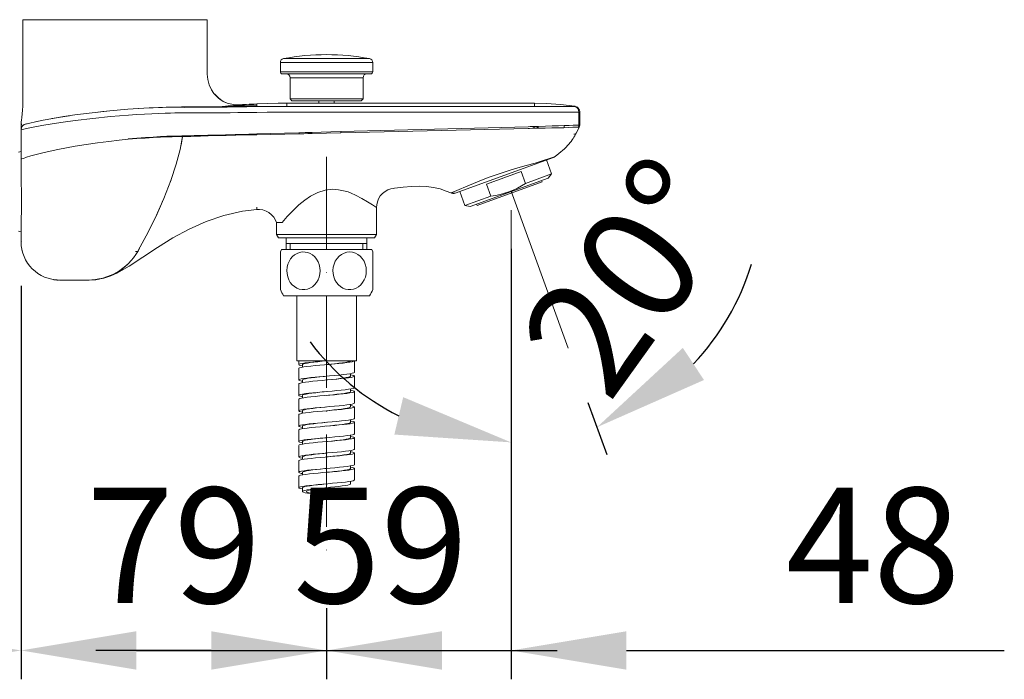
# Model space of a CAD drawing. Units: inches. Extents: x 822 to 2199, y 163 to 1644.
# Drawn here: x 1654 to 1910, y 930 to 1102 of the extents above; entities that cross this region are included whole.
import ezdxf

# ---------------------------------------------------------------- set-up
doc = ezdxf.new("R2010")
doc.units = ezdxf.units.IN
doc.header["$MEASUREMENT"] = 0
doc.linetypes.add('ACAD_ISO10W100', pattern=[18, 12, -3, 0, -3])
doc.layers.get('DEFPOINTS').update_dxf_attribs({"color": 16})
doc.layers.add('Center Line', color=250, linetype='ACAD_ISO10W100', lineweight=15)
doc.layers.add('DIM', color=3, linetype='Continuous', lineweight=13)
doc.styles.get("Standard").update_dxf_attribs({"font": 'arial_0.ttf'})
doc.dimstyles.new('1-15', dxfattribs={"dimscale": 15, "dimtxt": 2, "dimasz": 2, "dimexe": 0.5, "dimexo": 1, "dimgap": 0.8, "dimtad": 1, "dimdec": 0, "dimrnd": 0.5, "dimdsep": 46, "dimtxsty": 'Standard', "dimcen": 0, "dimadec": 0, "dimazin": 0, "dimtfac": 1, "dimtdec": 0, "dimtofl": 0, "dimtmove": 0, "dimatfit": 3, "dimfxl": 1, "dimtolj": 1, "dimtzin": 0, "dimarcsym": 1})

# ---------------------------------------------------------------- blocks, each defined once
blk = doc.blocks.new('*D1594')
at = {"layer": 'DEFPOINTS', "color": 0, "transparency": 16777216}
for p in [(1595, 1047.47), (1654, 1047.47), (1654, 937.65)]:
    blk.add_point(p, dxfattribs=at)
at = {"layer": 'DIM', "color": 0, "lineweight": -2, "transparency": 16777216}
for p, q in [((1595, 1032.47), (1595, 930.15)), ((1654, 1032.47), (1654, 930.15)), ((1565, 937.65), (1535, 937.65)), ((1684, 937.65), (1781.03, 937.65))]:
    blk.add_line(p, q, dxfattribs=at)
at = {"layer": 'DIM', "color": 0, "transparency": 16777216}
for points in [[(1565, 942.65), (1565, 932.65), (1595, 937.65)], [(1684, 942.65), (1684, 932.65), (1654, 937.65)]]:
    blk.add_solid(points, dxfattribs=at)
at = {"layer": 'DIM', "color": 0, "transparency": 16777216, "insert": (1747.52, 964.97), "char_height": 30, "attachment_point": 5}
blk.add_mtext('\\A1;59', dxfattribs=at)
blk = doc.blocks.new('*D1595')
at = {"layer": 'DEFPOINTS', "color": 0, "transparency": 16777216}
for p in [(1654, 1047.47), (1733.44, 963.64), (1733.44, 937.65)]:
    blk.add_point(p, dxfattribs=at)
at = {"layer": 'DIM', "color": 0, "lineweight": -2, "transparency": 16777216}
for p, q in [((1654, 1032.47), (1654, 930.15)), ((1733.44, 948.64), (1733.44, 930.15)), ((1624, 937.65), (1594, 937.65)), ((1763.44, 937.65), (1793.44, 937.65))]:
    blk.add_line(p, q, dxfattribs=at)
at = {"layer": 'DIM', "color": 0, "transparency": 16777216}
for points in [[(1624, 942.65), (1624, 932.65), (1654, 937.65)], [(1763.44, 942.65), (1763.44, 932.65), (1733.44, 937.65)]]:
    blk.add_solid(points, dxfattribs=at)
at = {"layer": 'DIM', "color": 0, "transparency": 16777216, "insert": (1693.72, 964.97), "char_height": 30, "attachment_point": 5}
blk.add_mtext('\\A1;79', dxfattribs=at)
blk = doc.blocks.new('*D1596')
at = {"layer": 'DEFPOINTS', "color": 0, "transparency": 16777216}
for p in [(1781.42, 1057.13), (1733.44, 963.64), (1781.42, 937.65)]:
    blk.add_point(p, dxfattribs=at)
at = {"layer": 'DIM', "color": 0, "lineweight": -2, "transparency": 16777216}
for p, q in [((1781.42, 1042.13), (1781.42, 930.15)), ((1733.44, 948.64), (1733.44, 930.15)), ((1703.44, 937.65), (1673.44, 937.65)), ((1811.42, 937.65), (1909.66, 937.65))]:
    blk.add_line(p, q, dxfattribs=at)
at = {"layer": 'DIM', "color": 0, "transparency": 16777216}
for points in [[(1703.44, 942.65), (1703.44, 932.65), (1733.44, 937.65)], [(1811.42, 942.65), (1811.42, 932.65), (1781.42, 937.65)]]:
    blk.add_solid(points, dxfattribs=at)
at = {"layer": 'DIM', "color": 0, "transparency": 16777216, "insert": (1875.54, 964.97), "char_height": 30, "attachment_point": 5}
blk.add_mtext('\\A1;48', dxfattribs=at)
blk = doc.blocks.new('*D1597')
at = {"layer": 'DEFPOINTS', "color": 0, "transparency": 16777216}
for p in [(1781.42, 1057.07), (1781.42, 1052.13), (1781.42, 1015.35), (1796.27, 1016.25), (1789, 992.21)]:
    blk.add_point(p, dxfattribs=at)
at = {"layer": 'DIM', "color": 0, "lineweight": -2, "transparency": 16777216}
for p, q in [((1801.4, 1002.15), (1806.31, 988.65)), ((1781.42, 1000.35), (1781.42, 984.26))]:
    blk.add_line(p, q, dxfattribs=at)
for start, end in [(316.5553, 343.1151), (216.8805, 243.4403)]:
    blk.add_arc((1781.42, 1057.07), 65.3, start, end, dxfattribs=at)
at = {"layer": 'DIM', "color": 0, "transparency": 16777216}
for points in [[(1831.57, 1007.98), (1826.08, 1016.34), (1803.75, 995.7)], [(1753.37, 1003.52), (1751.07, 993.79), (1781.42, 991.76)]]:
    blk.add_solid(points, dxfattribs=at)
at = {"layer": 'DIM', "color": 0, "transparency": 16777216, "insert": (1812.28, 1034.92), "char_height": 30, "attachment_point": 5, "rotation": 54.3434}
blk.add_mtext('\\A1;20°', dxfattribs=at)

msp = doc.modelspace()

# ---------------------------------------------------------------- linework, layer by layer
at = {"lineweight": 9}
for points in [[(1654.43, 1101.68), (1654.43, 1079.67)], [(1654.43, 1101.68), (1702.44, 1101.68)], [(1702.44, 1101.68), (1702.44, 1087.53)], [(1722.25, 1091.54), (1744.63, 1091.54)], [(1721.44, 1090.56), (1721.44, 1088.09)], [(1721.44, 1090.56), (1745.44, 1090.56)], [(1721.44, 1088.09), (1745.44, 1088.09)], [(1745.44, 1090.56), (1745.44, 1088.09)], [(1702.44, 1087.53), (1702.56, 1086.12), (1702.93, 1084.76), (1703.53, 1083.47), (1704.17, 1082.52)], [(1744.94, 1087.59), (1721.94, 1087.59)], [(1723.94, 1086.59), (1742.94, 1086.59)], [(1723.94, 1086.59), (1723.94, 1081.09)], [(1742.94, 1086.59), (1742.94, 1081.09)], [(1707.62, 1079.98), (1707.4, 1080.06), (1706.85, 1080.31), (1706.3, 1080.61), (1705.78, 1080.96), (1705.27, 1081.37), (1704.79, 1081.82), (1704.33, 1082.32), (1704.17, 1082.52)], [(1704.17, 1082.52), (1704.36, 1082.28), (1705.4, 1081.26), (1706.6, 1080.44), (1707.62, 1079.98)], [(1723.94, 1081.09), (1742.94, 1081.09)], [(1723.94, 1081.09), (1724.44, 1080.59)], [(1724.44, 1080.59), (1742.44, 1080.59)], [(1731.44, 1079.97), (1731.44, 1080.59)], [(1735.44, 1079.97), (1735.44, 1080.59)], [(1742.94, 1081.09), (1742.44, 1080.59)], [(1654.43, 1079.67), (1654.43, 1079.42), (1654.43, 1078.93), (1654.41, 1078.42), (1654.38, 1077.92), (1654.34, 1077.42), (1654.29, 1076.95), (1654.24, 1076.5), (1654.19, 1076.11), (1654.14, 1075.75), (1654.11, 1075.45), (1654.08, 1075.18), (1654.05, 1074.91), (1654.04, 1074.64)], [(1667.96, 1076.91), (1672.49, 1077.49), (1677.11, 1077.98), (1681.74, 1078.38)], [(1676.17, 1077.88), (1675.28, 1077.8), (1673.98, 1077.65)], [(1681.74, 1078.38), (1684.62, 1078.58), (1687.32, 1078.73), (1689.74, 1078.84), (1691.75, 1078.91), (1693.25, 1078.94), (1694.18, 1078.96), (1694.49, 1078.96)], [(1685.95, 1078.66), (1681.74, 1078.37)], [(1690.77, 1078.87), (1685.95, 1078.66)], [(1694.99, 1078.97), (1694.17, 1078.96), (1693.29, 1078.95), (1692.32, 1078.92), (1691.9, 1078.91)], [(1694.49, 1078.96), (1694.67, 1078.96), (1695.19, 1078.97)], [(1695.76, 1078.98), (1694.98, 1078.97)], [(1695.19, 1078.97), (1696.01, 1078.97)], [(1696.5, 1078.99), (1695.76, 1078.98)], [(1696, 1078.97), (1695.8, 1078.97)], [(1696.13, 1078.97), (1696.01, 1078.97)], [(1696.01, 1078.97), (1696.54, 1078.86)], [(1696.13, 1078.97), (1696.93, 1078.97), (1697.06, 1078.97)], [(1697.2, 1078.99), (1696.5, 1078.99)], [(1697.06, 1078.97), (1698.17, 1078.96), (1699.7, 1078.95), (1701.45, 1078.94)], [(1702.58, 1079), (1702.33, 1079), (1702, 1079), (1701.62, 1078.99), (1701.2, 1078.99), (1700.73, 1078.99), (1700.22, 1078.99), (1699.68, 1078.99), (1699.1, 1078.99), (1698.5, 1078.99), (1697.87, 1078.99), (1697.2, 1078.99)], [(1701.45, 1078.94), (1703.37, 1078.93), (1705.44, 1078.95), (1707.64, 1078.97)], [(1702.81, 1079), (1702.75, 1079), (1702.58, 1079)], [(1702.78, 1079), (1703.85, 1079.03), (1706.3, 1079.14)], [(1708.54, 1079.3), (1707.89, 1079.25), (1707.14, 1079.19), (1706.3, 1079.14)], [(1706.3, 1079.14), (1709.11, 1079.17), (1712.1, 1079.15), (1715.29, 1079.07)], [(1707.62, 1079.98), (1707.9, 1079.88), (1709.3, 1079.58), (1709.53, 1079.56)], [(1707.64, 1078.97), (1710.11, 1079.01), (1712.67, 1079.04), (1715.29, 1079.07)], [(1709.84, 1079.43), (1708.54, 1079.3)], [(1708.54, 1079.3), (1710.96, 1079.37), (1713.21, 1079.41), (1715.29, 1079.43)], [(1710.87, 1079.54), (1710.56, 1079.53), (1710.08, 1079.53), (1709.53, 1079.56)], [(1709.53, 1079.56), (1710.87, 1079.54)], [(1710.87, 1079.54), (1710.62, 1079.51), (1709.84, 1079.43)], [(1712.6, 1079.64), (1711.58, 1079.59), (1710.87, 1079.54)], [(1710.87, 1079.54), (1712.2, 1079.62)], [(1712.2, 1079.62), (1713.33, 1079.68)], [(1713.59, 1079.69), (1712.6, 1079.64)], [(1713.33, 1079.68), (1714.35, 1079.72), (1714.54, 1079.73)], [(1714.43, 1079.73), (1713.59, 1079.69)], [(1715.29, 1079.77), (1714.54, 1079.73)], [(1723.13, 1079.97), (1720.86, 1079.95), (1718.09, 1079.88), (1715.29, 1079.77)], [(1715.29, 1079.77), (1715.29, 1079.07)], [(1715.29, 1079.77), (1715.29, 1079.77)], [(1723.13, 1079.09), (1720.54, 1079.09), (1717.93, 1079.08), (1715.29, 1079.07)], [(1731.34, 1079.97), (1723.13, 1079.97)], [(1723.13, 1079.09), (1723.13, 1079.97)], [(1787.47, 1079.1), (1723.13, 1079.09)], [(1731.55, 1079.97), (1731.34, 1079.97)], [(1735.54, 1079.97), (1735.34, 1079.97), (1735.09, 1079.97), (1734.76, 1079.97), (1734.36, 1079.96), (1733.91, 1079.96), (1733.44, 1079.96), (1732.98, 1079.96), (1732.53, 1079.96), (1732.12, 1079.97), (1731.79, 1079.97), (1731.55, 1079.97)], [(1787.47, 1079.97), (1735.54, 1079.97)], [(1797.98, 1079.17), (1794.28, 1079.61), (1790.62, 1079.89), (1787.47, 1079.97)], [(1787.47, 1079.97), (1787.47, 1079.1)], [(1787.47, 1079.1), (1789.69, 1079.1), (1791.8, 1079.11), (1793.7, 1079.11), (1795.31, 1079.11), (1796.55, 1079.12), (1797.37, 1079.12), (1797.74, 1079.14)], [(1797.74, 1079.14), (1797.98, 1079.17)], [(1797.74, 1079.14), (1798.25, 1078.98), (1798.67, 1078.66), (1798.96, 1078.19), (1799.06, 1077.65)], [(1799.27, 1077.68), (1799.26, 1077.81), (1799.2, 1078.12), (1799.07, 1078.41), (1798.89, 1078.67), (1798.66, 1078.89), (1798.39, 1079.05), (1798.09, 1079.14), (1797.98, 1079.17)], [(1668.07, 1075.42), (1664.98, 1075.01), (1662.12, 1074.58), (1659.43, 1074.13), (1657.13, 1073.71), (1655.4, 1073.35), (1654.35, 1073.13), (1654, 1073.05)], [(1655.14, 1074.5), (1655.44, 1074.58), (1656.33, 1074.79), (1657.8, 1075.13), (1659.8, 1075.54), (1662.24, 1076), (1665.01, 1076.47), (1667.96, 1076.91)], [(1658.54, 1075.28), (1658.24, 1075.22), (1658.09, 1075.19)], [(1666.02, 1076.62), (1662.03, 1075.96)], [(1666.6, 1076.71), (1666.02, 1076.62)], [(1668.07, 1075.42), (1672.63, 1076), (1677.27, 1076.49), (1681.94, 1076.88)], [(1694.95, 1077.45), (1694.03, 1077.43), (1692.86, 1077.41), (1691.45, 1077.36), (1689.83, 1077.31), (1688.04, 1077.23), (1686.09, 1077.13), (1684.05, 1077.02), (1681.95, 1076.88)], [(1694.95, 1077.45), (1695.15, 1077.46), (1695.35, 1077.46)], [(1695.35, 1077.46), (1695.47, 1077.46), (1695.58, 1077.46), (1695.68, 1077.46)], [(1695.68, 1077.46), (1695.71, 1077.46), (1695.74, 1077.46)], [(1696.01, 1077.46), (1695.74, 1077.46)], [(1697.41, 1077.47), (1696.83, 1077.47), (1696.35, 1077.47), (1696.08, 1077.46), (1696.01, 1077.46)], [(1715.34, 1077.57), (1712.71, 1077.54), (1710.38, 1077.51), (1708.39, 1077.47), (1706.68, 1077.45), (1705.22, 1077.44), (1703.97, 1077.43), (1702.88, 1077.44), (1701.97, 1077.44), (1701.05, 1077.45), (1700.1, 1077.45), (1699.15, 1077.46), (1698.24, 1077.47), (1697.41, 1077.47)], [(1715.34, 1077.57), (1717.97, 1077.59), (1720.59, 1077.59), (1723.18, 1077.59)], [(1723.18, 1077.59), (1787.47, 1077.61)], [(1787.52, 1077.61), (1787.47, 1077.61)], [(1788.41, 1077.61), (1787.53, 1077.61)], [(1791.81, 1077.61), (1790.29, 1077.61), (1788.41, 1077.61)], [(1792.46, 1077.61), (1791.81, 1077.61)], [(1795.13, 1077.62), (1793.86, 1077.61), (1792.46, 1077.61)], [(1799.06, 1077.65), (1798.82, 1077.64), (1798.29, 1077.63), (1797.48, 1077.62), (1796.42, 1077.62), (1795.13, 1077.62)], [(1799.27, 1077.68), (1799.24, 1077.68), (1799.06, 1077.65)], [(1799.06, 1074.24), (1799.06, 1077.65)], [(1799.27, 1074.2), (1799.27, 1077.68)], [(1654.01, 1073.46), (1654, 1073.27)], [(1654.01, 1073.33), (1654, 1073.22)], [(1654, 1073.27), (1654, 1073.05)], [(1654.01, 1073.22), (1654, 1073.17)], [(1654, 1073.05), (1654.01, 1073.1)], [(1654, 1061.78), (1654, 1073.05)], [(1654.12, 1074.56), (1654.12, 1074.54), (1654.11, 1074.51), (1654.1, 1074.48), (1654.1, 1074.44), (1654.09, 1074.4), (1654.08, 1074.35), (1654.07, 1074.3), (1654.06, 1074.25), (1654.06, 1074.2), (1654.05, 1074.14), (1654.04, 1074.08), (1654.04, 1074.02), (1654.03, 1073.96), (1654.03, 1073.89), (1654.02, 1073.82), (1654.02, 1073.76), (1654.01, 1073.69), (1654.01, 1073.62), (1654.01, 1073.56)], [(1654.02, 1074.38), (1654.01, 1074.13), (1654.01, 1073.89)], [(1654.01, 1073.89), (1654.01, 1073.67)], [(1654.01, 1073.67), (1654.01, 1073.46)], [(1654.01, 1073.56), (1654.01, 1073.49)], [(1654.01, 1073.49), (1654.01, 1073.44), (1654.01, 1073.39)], [(1654.01, 1073.39), (1654.01, 1073.33)], [(1654.01, 1073.1), (1654.03, 1073.32)], [(1654.01, 1073.17), (1654.01, 1073.14)], [(1654.04, 1074.64), (1654.02, 1074.38)], [(1654.13, 1074.59), (1654.12, 1074.56)], [(1654.2, 1073.79), (1654.28, 1073.92)], [(1654.86, 1074.4), (1654.85, 1074.4), (1654.83, 1074.39), (1654.81, 1074.38), (1654.79, 1074.36), (1654.77, 1074.35), (1654.74, 1074.34), (1654.72, 1074.33), (1654.71, 1074.32), (1654.69, 1074.31), (1654.67, 1074.29), (1654.65, 1074.28), (1654.64, 1074.27), (1654.63, 1074.27)], [(1654.86, 1074.4), (1655.11, 1074.49)], [(1655.11, 1074.49), (1655.14, 1074.5)], [(1655.55, 1074.63), (1655.56, 1074.63), (1655.55, 1074.63), (1655.53, 1074.62), (1655.5, 1074.61), (1655.47, 1074.6), (1655.44, 1074.59), (1655.41, 1074.58)], [(1737.14, 1072.57), (1785.85, 1073.85)], [(1737.14, 1072.25), (1785.85, 1073.4)], [(1787.36, 1073.89), (1786.86, 1073.88), (1786.36, 1073.86), (1785.85, 1073.85)], [(1786.96, 1073.43), (1786.23, 1073.41), (1785.85, 1073.4)], [(1787.33, 1073.44), (1786.96, 1073.43)], [(1787.36, 1073.89), (1787.35, 1073.74), (1787.34, 1073.59), (1787.33, 1073.44)], [(1787.91, 1073.45), (1787.33, 1073.44)], [(1787.68, 1073.9), (1787.36, 1073.89)], [(1787.41, 1073.89), (1787.4, 1073.74), (1787.38, 1073.59), (1787.37, 1073.44)], [(1788.22, 1073.92), (1787.95, 1073.91), (1787.68, 1073.9)], [(1788.17, 1073.46), (1787.91, 1073.45)], [(1788.22, 1073.92), (1788.21, 1073.76), (1788.18, 1073.6), (1788.17, 1073.46)], [(1788.44, 1073.46), (1788.35, 1073.46), (1788.26, 1073.46), (1788.17, 1073.46)], [(1788.5, 1073.93), (1788.22, 1073.92)], [(1788.5, 1073.93), (1788.48, 1073.76), (1788.45, 1073.6), (1788.44, 1073.46)], [(1795.14, 1073.59), (1793.68, 1073.56), (1792.04, 1073.53), (1790.27, 1073.49), (1788.44, 1073.46)], [(1795.24, 1074.16), (1793.78, 1074.11), (1792.14, 1074.06), (1790.35, 1074), (1788.5, 1073.93)], [(1795.24, 1074.16), (1795.23, 1073.98), (1795.2, 1073.78), (1795.14, 1073.59)], [(1798.9, 1073.7), (1798.72, 1073.76), (1798.26, 1073.76), (1797.49, 1073.73), (1796.44, 1073.67), (1795.14, 1073.59)], [(1799.06, 1074.24), (1798.83, 1074.24), (1798.31, 1074.23), (1797.53, 1074.22), (1796.5, 1074.19), (1795.24, 1074.16)], [(1798.21, 1071.95), (1798.31, 1072.14), (1798.76, 1072.99)], [(1798.76, 1072.99), (1799.15, 1073.73)], [(1798.9, 1073.7), (1798.98, 1073.86), (1799.04, 1074.05), (1799.06, 1074.24)], [(1799.15, 1073.73), (1799.12, 1073.73), (1798.9, 1073.7)], [(1799.06, 1074.24), (1799.24, 1074.2), (1799.27, 1074.2)], [(1799.15, 1073.73), (1799.24, 1073.97), (1799.27, 1074.2)], [(1681.86, 1070.57), (1679.53, 1070.33), (1676.8, 1070.02), (1673.87, 1069.64), (1670.91, 1069.21), (1668.07, 1068.76)], [(1696, 1071.32), (1695.83, 1071.31), (1695.32, 1071.29), (1694.48, 1071.27), (1693.33, 1071.25), (1691.9, 1071.22), (1690.25, 1071.16), (1688.38, 1071.04), (1686.3, 1070.9), (1684.12, 1070.75), (1681.86, 1070.57)], [(1681.89, 1070.7), (1681.88, 1070.66), (1681.87, 1070.61), (1681.86, 1070.57)], [(1695.84, 1071.44), (1695.33, 1071.42), (1694.5, 1071.4), (1693.35, 1071.38), (1691.93, 1071.35), (1690.27, 1071.28), (1688.4, 1071.17), (1686.33, 1071.02), (1684.15, 1070.88), (1681.89, 1070.7)], [(1696, 1071.32), (1695.38, 1067.91), (1694.35, 1064.08), (1692.93, 1059.83), (1691.11, 1055.14), (1688.85, 1050.04), (1686.58, 1045.45), (1684.5, 1041.66)], [(1696, 1071.32), (1695.63, 1069.07)], [(1696.01, 1071.45), (1695.84, 1071.44)], [(1696, 1071.32), (1696.01, 1071.36)], [(1696, 1071.32), (1696.08, 1071.29)], [(1696.01, 1071.45), (1696.2, 1071.47), (1696.76, 1071.49), (1697.7, 1071.51), (1698.99, 1071.54), (1700.62, 1071.58), (1702.55, 1071.62), (1704.74, 1071.67), (1707.13, 1071.73), (1709.67, 1071.8)], [(1696.01, 1071.43), (1696.01, 1071.45)], [(1696.01, 1071.39), (1696.01, 1071.43)], [(1696.01, 1071.36), (1696.01, 1071.39)], [(1696.08, 1071.29), (1696.36, 1071.32)], [(1696.36, 1071.32), (1696.78, 1071.33), (1697.37, 1071.33), (1698.13, 1071.34), (1698.99, 1071.38)], [(1715.35, 1071.77), (1712.6, 1071.72), (1709.89, 1071.66), (1707.3, 1071.6), (1704.87, 1071.53), (1702.63, 1071.47), (1700.66, 1071.42), (1698.99, 1071.38)], [(1709.67, 1071.8), (1711.41, 1071.85), (1713.19, 1071.89), (1715, 1071.95)], [(1715.34, 1071.96), (1715, 1071.95)], [(1715.34, 1071.96), (1718.88, 1072.08), (1722.51, 1072.18), (1726.24, 1072.29)], [(1715.35, 1071.77), (1715.35, 1071.83), (1715.35, 1071.9), (1715.34, 1071.96)], [(1715.35, 1071.77), (1718.92, 1071.84), (1722.59, 1071.91), (1726.37, 1071.99)], [(1726.24, 1072.29), (1727.91, 1072.34), (1729.55, 1072.38)], [(1726.37, 1071.99), (1726.32, 1072.08), (1726.28, 1072.19), (1726.24, 1072.29)], [(1726.37, 1071.99), (1727.49, 1072.02), (1728.6, 1072.04), (1729.69, 1072.07)], [(1729.55, 1072.38), (1732.02, 1072.44), (1734.55, 1072.5), (1737.14, 1072.57)], [(1729.69, 1072.07), (1729.64, 1072.16), (1729.6, 1072.27), (1729.55, 1072.38)], [(1729.69, 1072.07), (1737.14, 1072.25)], [(1737.14, 1072.25), (1737.14, 1072.35), (1737.14, 1072.46), (1737.14, 1072.57)], [(1796.5, 1069.4), (1796.7, 1069.64), (1797.01, 1070.04), (1797.29, 1070.42), (1797.53, 1070.79), (1797.75, 1071.14), (1797.96, 1071.49)], [(1797.76, 1071.95), (1798.09, 1071.95), (1798.21, 1071.95)], [(1797.96, 1071.49), (1798.14, 1071.83), (1798.21, 1071.95)], [(1654, 1065.39), (1654.16, 1065.45), (1654.63, 1065.62), (1655.43, 1065.89), (1656.55, 1066.24), (1657.96, 1066.64), (1659.64, 1067.07), (1661.54, 1067.51), (1663.61, 1067.94), (1665.81, 1068.36), (1668.07, 1068.76)], [(1792.85, 1066.11), (1793.83, 1066.9), (1795.27, 1068.12)], [(1795.27, 1068.12), (1796.5, 1069.4)], [(1653.31, 1067.25), (1654, 1067.44)], [(1766, 1056.71), (1766.69, 1057), (1767.9, 1057.52), (1769.6, 1058.24), (1771.62, 1059.1), (1773.73, 1059.95), (1775.73, 1060.71), (1777.57, 1061.37), (1779.34, 1061.97), (1781.18, 1062.56), (1783.18, 1063.14), (1785.38, 1063.74), (1787.65, 1064.38), (1789.76, 1065.04), (1791.4, 1065.6)], [(1792.41, 1065.86), (1766.92, 1056.58)], [(1790.62, 1065.21), (1791.94, 1061.56)], [(1791.4, 1065.6), (1792.42, 1065.96)], [(1792.41, 1065.86), (1792.59, 1065.94), (1792.75, 1066.04), (1792.84, 1066.11)], [(1792.42, 1065.96), (1792.83, 1066.1), (1792.85, 1066.11)], [(1654, 1048.16), (1654.01, 1048.73), (1654.03, 1049.45), (1654.05, 1050.36), (1654.09, 1051.49), (1654.12, 1052.83), (1654.13, 1054.28), (1654.13, 1055.8), (1654.1, 1057.34), (1654.06, 1058.87), (1654.02, 1060.36), (1654, 1061.78)], [(1692.68, 1059.18), (1693, 1060.05)], [(1770.81, 1053.1), (1791.02, 1060.45)], [(1784.05, 1062.18), (1775.04, 1058.9)], [(1784.05, 1062.18), (1785.17, 1059.1)], [(1791.94, 1061.56), (1785.17, 1059.1)], [(1791.94, 1061.56), (1791.02, 1060.45)], [(1735, 1057.57), (1733.1, 1057.38), (1731.15, 1056.77), (1729.29, 1055.81), (1727.77, 1054.77), (1726.26, 1053.53), (1724.73, 1052.09), (1723.24, 1050.53), (1721.86, 1048.97)], [(1742.65, 1055.19), (1742.13, 1055.48), (1741.52, 1055.8), (1740.81, 1056.15), (1739.98, 1056.51), (1739.02, 1056.87), (1737.88, 1057.21), (1736.55, 1057.46), (1735, 1057.57)], [(1746.44, 1052.85), (1746.48, 1053.49), (1746.66, 1054.31), (1746.98, 1055.1), (1747.42, 1055.83), (1747.99, 1056.47), (1748.66, 1057.01), (1749.4, 1057.42), (1750.19, 1057.7), (1750.8, 1057.81)], [(1750.8, 1057.81), (1751.15, 1057.86), (1753.4, 1058.14), (1755.53, 1058.33), (1757.54, 1058.41), (1759.46, 1058.32), (1761.28, 1058.07), (1762.99, 1057.66), (1764.58, 1057.12), (1765.79, 1056.62)], [(1772.59, 1053.32), (1789.51, 1059.48)], [(1775.04, 1058.9), (1776.16, 1055.82)], [(1785.17, 1059.1), (1784.12, 1058.45), (1783.05, 1057.87), (1781.97, 1057.36), (1780.86, 1056.91)], [(1789.37, 1059.86), (1789.51, 1059.48)], [(1746.44, 1052.85), (1746.17, 1053.01), (1745.37, 1053.5), (1744.12, 1054.29), (1742.65, 1055.19)], [(1765.79, 1056.62), (1766, 1056.71)], [(1765.79, 1056.62), (1765.94, 1056.56), (1766.26, 1056.5)], [(1766, 1056.71), (1766.36, 1056.59), (1766.74, 1056.57), (1767.12, 1056.65)], [(1766.26, 1056.5), (1766.59, 1056.5), (1766.92, 1056.58)], [(1768.06, 1057), (1769.39, 1053.35)], [(1769.39, 1053.35), (1776.16, 1055.81)], [(1780.86, 1056.91), (1779.73, 1056.54), (1778.57, 1056.24), (1777.38, 1056), (1776.16, 1055.81)], [(1781.42, 1057.07), (1796.27, 1016.25)], [(1678.87, 1035.75), (1682.12, 1037.61), (1685.68, 1039.92), (1689.45, 1042.41), (1693.5, 1044.91), (1697.75, 1047.22), (1702.16, 1049.2), (1706.75, 1050.8), (1711.61, 1051.91), (1715.34, 1052.32)], [(1688.58, 1049.51), (1689.11, 1050.6), (1690.55, 1053.83), (1690.91, 1054.7)], [(1715.34, 1052.35), (1715.34, 1052.39), (1715.34, 1052.44), (1715.34, 1052.52), (1715.34, 1052.63), (1715.34, 1052.76), (1715.34, 1052.93)], [(1715.34, 1052.32), (1715.34, 1052.32), (1715.34, 1052.35)], [(1715.34, 1052.32), (1716.02, 1052.33), (1716.88, 1052.2), (1717.7, 1051.92), (1718.47, 1051.5), (1719.16, 1050.96), (1719.73, 1050.31), (1720.19, 1049.57), (1720.44, 1048.97)], [(1746.44, 1045.85), (1746.44, 1052.85)], [(1769.39, 1053.35), (1770.81, 1053.1)], [(1772.45, 1053.7), (1772.59, 1053.32)], [(1654, 1043.97), (1654, 1048.16)], [(1721.86, 1048.97), (1720.44, 1048.97)], [(1720.44, 1048.97), (1720.44, 1045.85)], [(1653.31, 1046.69), (1654, 1046.5)], [(1720.44, 1045.85), (1746.44, 1045.85)], [(1720.94, 1044.99), (1720.44, 1045.85)], [(1720.94, 1044.99), (1745.94, 1044.99)], [(1722.94, 1044.99), (1722.94, 1041.88)], [(1743.94, 1044.99), (1743.94, 1041.88)], [(1745.94, 1044.99), (1746.44, 1045.85)], [(1654.12, 1044.14), (1654.03, 1044.12), (1654, 1043.97)], [(1654.01, 1043.67), (1654.01, 1043.62), (1654.01, 1043.56), (1654.01, 1043.5), (1654.02, 1043.43), (1654.02, 1043.37), (1654.02, 1043.3), (1654.03, 1043.23), (1654.03, 1043.16), (1654.04, 1043.08), (1654.04, 1043), (1654.05, 1042.92), (1654.06, 1042.84), (1654.07, 1042.75)], [(1654.07, 1042.75), (1654.1, 1042.53), (1654.13, 1042.31), (1654.17, 1042.1), (1654.21, 1041.9), (1654.25, 1041.73), (1654.29, 1041.61), (1654.31, 1041.53)], [(1684.37, 1041.43), (1684.79, 1042.19)], [(1743.94, 1043.49), (1722.94, 1043.49)], [(1723.99, 1041.88), (1723.99, 1043.49)], [(1742.89, 1041.88), (1742.89, 1043.49)], [(1654.31, 1041.53), (1654.32, 1041.48)], [(1684.37, 1041.43), (1684.3, 1041.43), (1684.09, 1041.42), (1683.75, 1041.42)], [(1684.5, 1041.66), (1684.46, 1041.59), (1684.42, 1041.51), (1684.37, 1041.43)], [(1721.71, 1041.88), (1721.44, 1041.28)], [(1721.44, 1041.28), (1721.44, 1031.49)], [(1721.71, 1041.88), (1745.17, 1041.88)], [(1723.18, 1037.28), (1723.38, 1038.07), (1723.68, 1038.81), (1724.08, 1039.48), (1724.58, 1040.06), (1725.14, 1040.54), (1725.77, 1040.9), (1726.44, 1041.15), (1727.14, 1041.27), (1727.84, 1041.26), (1728.53, 1041.13), (1729.19, 1040.86), (1729.81, 1040.49), (1730.37, 1040), (1730.85, 1039.41), (1731.24, 1038.73), (1731.53, 1037.98), (1731.71, 1037.19), (1731.77, 1036.38)], [(1735.19, 1037.28), (1735.39, 1038.12), (1735.72, 1038.9), (1736.16, 1039.59), (1736.71, 1040.18), (1737.32, 1040.65), (1738, 1041), (1738.73, 1041.22), (1739.47, 1041.28), (1740.21, 1041.21), (1740.93, 1040.99), (1741.6, 1040.63), (1742.21, 1040.15), (1742.74, 1039.55), (1743.18, 1038.86), (1743.51, 1038.07), (1743.71, 1037.24), (1743.77, 1036.38)], [(1745.17, 1041.88), (1745.44, 1041.28)], [(1745.44, 1031.49), (1745.44, 1041.28)], [(1679.99, 1036.58), (1680.5, 1037)], [(1680.5, 1037), (1681.09, 1037.5)], [(1681.09, 1037.5), (1681.73, 1038.08)], [(1731.77, 1036.38), (1731.71, 1035.56), (1731.53, 1034.76), (1731.23, 1034), (1730.82, 1033.31), (1730.32, 1032.72), (1729.75, 1032.24), (1729.12, 1031.87), (1728.46, 1031.62), (1727.76, 1031.5), (1727.06, 1031.51), (1726.36, 1031.64), (1725.7, 1031.9), (1725.08, 1032.28), (1724.52, 1032.77), (1724.02, 1033.37), (1723.62, 1034.07), (1723.33, 1034.83), (1723.16, 1035.64), (1723.11, 1036.46), (1723.18, 1037.28)], [(1743.77, 1036.38), (1743.71, 1035.56), (1743.53, 1034.76), (1743.23, 1034), (1742.82, 1033.31), (1742.32, 1032.72), (1741.75, 1032.24), (1741.13, 1031.87), (1740.46, 1031.62), (1739.76, 1031.5), (1739.06, 1031.51), (1738.36, 1031.64), (1737.7, 1031.9), (1737.08, 1032.28), (1736.52, 1032.77), (1736.03, 1033.37), (1735.63, 1034.07), (1735.34, 1034.83), (1735.16, 1035.64), (1735.11, 1036.46), (1735.19, 1037.28)], [(1675.27, 1034.43), (1673.41, 1034.07)], [(1675.43, 1034.5), (1673.45, 1034.09)], [(1675.69, 1034.59), (1673.56, 1034.12)], [(1673.68, 1034.1), (1675.55, 1034.49)], [(1674.08, 1034.21), (1674.24, 1034.24), (1674.36, 1034.26)], [(1674.36, 1034.26), (1674.49, 1034.29)], [(1677.21, 1035.04), (1675.27, 1034.43)], [(1677.55, 1035.24), (1675.43, 1034.5)], [(1675.55, 1034.49), (1677.36, 1035.08)], [(1677.89, 1035.43), (1675.69, 1034.59)], [(1679.01, 1035.85), (1677.21, 1035.04)], [(1677.36, 1035.08), (1678.87, 1035.75)], [(1679.56, 1036.25), (1677.55, 1035.24)], [(1679.99, 1036.58), (1677.89, 1035.43)], [(1678.87, 1035.75), (1679.01, 1035.85)], [(1679.01, 1035.85), (1679.15, 1035.95), (1679.34, 1036.09), (1679.56, 1036.25)], [(1679.56, 1036.25), (1679.7, 1036.35), (1679.84, 1036.46), (1679.99, 1036.58)], [(1662.46, 1034.09), (1662.49, 1034.08), (1662.53, 1034.07), (1662.57, 1034.07), (1662.61, 1034.06), (1662.64, 1034.06), (1662.68, 1034.05), (1662.72, 1034.05), (1662.76, 1034.04), (1662.8, 1034.04), (1662.83, 1034.03), (1662.87, 1034.03), (1662.91, 1034.03), (1662.95, 1034.02), (1662.99, 1034.02), (1663.03, 1034.01), (1663.07, 1034.01), (1663.11, 1034.01), (1663.15, 1034), (1663.19, 1034), (1663.23, 1034), (1663.27, 1033.99), (1663.31, 1033.99), (1663.35, 1033.99), (1663.39, 1033.98), (1663.43, 1033.98), (1663.47, 1033.98), (1663.51, 1033.98), (1663.55, 1033.98), (1663.59, 1033.97), (1663.63, 1033.97), (1663.68, 1033.97), (1663.72, 1033.97), (1663.76, 1033.97)], [(1671.76, 1033.97), (1664.01, 1033.97)], [(1673.56, 1034.12), (1671.52, 1033.97)], [(1673.45, 1034.09), (1671.59, 1033.97)], [(1673.41, 1034.07), (1671.71, 1033.97)], [(1671.76, 1033.97), (1673.68, 1034.1)], [(1673.68, 1034.14), (1673.76, 1034.15)], [(1673.76, 1034.15), (1673.83, 1034.16)], [(1673.83, 1034.16), (1673.93, 1034.18)], [(1673.93, 1034.18), (1674.08, 1034.21)], [(1674.05, 1034.2), (1674.12, 1034.21)], [(1674.12, 1034.21), (1674.25, 1034.24)], [(1722.26, 1029.88), (1744.62, 1029.88)], [(1725.69, 1029.88), (1725.69, 1012.98)], [(1741.19, 1029.88), (1741.19, 1012.98)], [(1725.69, 1012.98), (1741.19, 1012.98)], [(1733.44, 1012.98), (1732.27, 1012.88), (1731.03, 1012.76), (1729.86, 1012.65), (1728.81, 1012.54), (1727.9, 1012.43), (1727.16, 1012.31), (1726.62, 1012.2), (1726.29, 1012.09), (1726.19, 1011.98)], [(1726.19, 1012.98), (1726.19, 1011.98)], [(1734.21, 1012.05), (1732.93, 1011.93), (1731.66, 1011.82), (1730.46, 1011.71), (1729.34, 1011.6), (1728.35, 1011.48), (1727.52, 1011.37), (1726.88, 1011.26), (1726.44, 1011.15), (1726.22, 1011.04), (1726.19, 1010.98)], [(1726.19, 1011.98), (1726.31, 1011.86), (1726.66, 1011.75), (1727.19, 1011.64)], [(1733.44, 1012.98), (1732.26, 1012.86), (1731.16, 1012.74), (1730.13, 1012.63), (1729.22, 1012.51), (1728.45, 1012.39), (1727.85, 1012.27), (1727.43, 1012.16), (1727.22, 1012.04), (1727.19, 1011.98)], [(1727.19, 1011.98), (1727.19, 1011.31)], [(1739.69, 1012.98), (1739.66, 1012.91), (1739.42, 1012.79), (1739, 1012.68), (1738.38, 1012.56), (1737.59, 1012.44), (1736.67, 1012.33), (1735.64, 1012.21), (1734.54, 1012.09), (1733.44, 1011.98)], [(1740.69, 1012.98), (1740.68, 1012.95), (1740.51, 1012.84), (1740.11, 1012.72), (1739.51, 1012.61), (1738.71, 1012.5), (1737.75, 1012.39), (1736.66, 1012.27), (1735.47, 1012.16), (1734.21, 1012.05)], [(1740.69, 1009.98), (1740.69, 1012.98)], [(1726.19, 1010.98), (1726.19, 1007.98)], [(1734.21, 1009.05), (1732.93, 1008.93), (1731.66, 1008.82), (1730.46, 1008.71), (1729.34, 1008.6), (1728.35, 1008.48), (1727.52, 1008.37), (1726.88, 1008.26), (1726.44, 1008.15), (1726.22, 1008.03), (1726.19, 1007.98)], [(1733.44, 1008.98), (1732.53, 1008.89), (1731.41, 1008.77), (1730.37, 1008.65), (1729.43, 1008.54), (1728.62, 1008.42), (1727.98, 1008.3), (1727.51, 1008.19), (1727.25, 1008.07), (1727.19, 1007.98)], [(1740.69, 1008.98), (1740.63, 1008.9), (1740.34, 1008.78), (1739.84, 1008.67), (1739.15, 1008.56), (1738.27, 1008.44), (1737.24, 1008.33), (1736.1, 1008.22), (1734.87, 1008.11), (1733.6, 1007.99), (1732.32, 1007.88)], [(1739.69, 1008.98), (1739.68, 1008.94), (1739.5, 1008.82), (1739.12, 1008.7), (1738.54, 1008.59), (1737.8, 1008.47), (1736.9, 1008.36), (1735.9, 1008.24), (1734.81, 1008.12), (1733.67, 1008), (1733.44, 1007.98)], [(1740.69, 1009.98), (1740.68, 1009.95), (1740.51, 1009.84), (1740.11, 1009.72), (1739.51, 1009.61), (1738.71, 1009.5), (1737.75, 1009.39), (1736.66, 1009.27), (1735.47, 1009.16), (1734.21, 1009.05)], [(1739.69, 1008.98), (1739.69, 1009.65)], [(1739.69, 1009.32), (1740.13, 1009.23), (1740.52, 1009.12), (1740.69, 1009.01), (1740.69, 1008.98)], [(1740.69, 1005.98), (1740.69, 1008.98)], [(1726.19, 1007.98), (1726.22, 1007.92), (1726.45, 1007.81), (1726.9, 1007.7), (1727.19, 1007.65)], [(1732.32, 1007.88), (1731.07, 1007.77), (1729.91, 1007.66), (1728.85, 1007.54), (1727.93, 1007.43), (1727.19, 1007.32), (1726.64, 1007.2), (1726.3, 1007.09), (1726.19, 1006.98)], [(1726.19, 1003.98), (1726.19, 1006.98)], [(1727.19, 1007.98), (1727.19, 1007.32)], [(1732.32, 1004.88), (1731.07, 1004.77), (1729.91, 1004.66), (1728.85, 1004.54), (1727.93, 1004.43), (1727.19, 1004.32), (1726.64, 1004.21), (1726.3, 1004.09), (1726.19, 1003.98)], [(1734.26, 1004.05), (1732.98, 1003.94), (1731.71, 1003.83), (1730.5, 1003.71), (1729.38, 1003.6), (1728.39, 1003.49), (1727.55, 1003.38), (1726.9, 1003.26), (1726.45, 1003.15), (1726.22, 1003.04), (1726.19, 1002.98)], [(1726.19, 1003.98), (1726.3, 1003.87), (1726.64, 1003.75), (1727.19, 1003.64), (1727.19, 1003.64)], [(1733.44, 1004.98), (1732.8, 1004.91), (1731.68, 1004.8), (1730.61, 1004.68), (1729.64, 1004.56), (1728.8, 1004.45), (1728.11, 1004.33), (1727.61, 1004.21), (1727.3, 1004.1), (1727.19, 1003.98)], [(1727.19, 1003.31), (1727.19, 1003.98)], [(1740.69, 1005.98), (1740.63, 1005.9), (1740.34, 1005.78), (1739.84, 1005.67), (1739.15, 1005.56), (1738.27, 1005.44), (1737.24, 1005.33), (1736.1, 1005.22), (1734.87, 1005.11), (1733.6, 1004.99), (1732.32, 1004.88)], [(1739.69, 1004.98), (1739.69, 1004.97), (1739.56, 1004.85), (1739.23, 1004.73), (1738.7, 1004.62), (1737.99, 1004.5), (1737.13, 1004.38), (1736.15, 1004.27), (1735.07, 1004.15), (1733.95, 1004.03), (1733.44, 1003.98)], [(1740.69, 1004.98), (1740.69, 1004.95), (1740.52, 1004.84), (1740.13, 1004.73), (1739.53, 1004.62), (1738.75, 1004.5), (1737.79, 1004.39), (1736.71, 1004.28), (1735.52, 1004.16), (1734.26, 1004.05)], [(1739.69, 1004.98), (1739.69, 1005.65)], [(1739.69, 1005.31), (1739.84, 1005.29), (1740.34, 1005.18), (1740.63, 1005.07), (1740.69, 1004.98)], [(1740.69, 1001.98), (1740.69, 1004.98)], [(1726.19, 1002.98), (1726.19, 999.98)], [(1734.26, 1001.05), (1732.98, 1000.94), (1731.71, 1000.83), (1730.5, 1000.71), (1729.38, 1000.6), (1728.39, 1000.49), (1727.55, 1000.38), (1726.9, 1000.26), (1726.45, 1000.15), (1726.22, 1000.04), (1726.19, 999.98)], [(1733.44, 1000.98), (1733.07, 1000.94), (1731.94, 1000.83), (1730.86, 1000.71), (1729.86, 1000.59), (1728.99, 1000.47), (1728.26, 1000.36), (1727.71, 1000.24), (1727.35, 1000.12), (1727.2, 1000.01), (1727.19, 999.98)], [(1740.69, 1000.98), (1740.63, 1000.9), (1740.36, 1000.79), (1739.87, 1000.67), (1739.18, 1000.56), (1738.31, 1000.45), (1737.29, 1000.33), (1736.15, 1000.22), (1734.92, 1000.11), (1733.65, 1000), (1732.37, 999.89)], [(1739.69, 1000.98), (1739.61, 1000.88), (1739.32, 1000.76), (1738.84, 1000.64), (1738.17, 1000.53), (1737.35, 1000.41), (1736.39, 1000.29), (1735.34, 1000.18), (1734.22, 1000.06), (1733.44, 999.98)], [(1740.69, 1001.98), (1740.69, 1001.95), (1740.52, 1001.84), (1740.13, 1001.73), (1739.53, 1001.61), (1738.75, 1001.5), (1737.79, 1001.39), (1736.71, 1001.28), (1735.52, 1001.16), (1734.26, 1001.05)], [(1739.69, 1000.98), (1739.69, 1001.64)], [(1739.69, 1001.31), (1740.11, 1001.24), (1740.51, 1001.12), (1740.68, 1001.01), (1740.69, 1000.98)], [(1740.69, 997.98), (1740.69, 1000.98)], [(1726.19, 999.98), (1726.22, 999.93), (1726.44, 999.81), (1726.88, 999.7), (1727.19, 999.65)], [(1732.37, 999.88), (1731.12, 999.77), (1729.95, 999.66), (1728.89, 999.55), (1727.96, 999.43), (1727.21, 999.32), (1726.66, 999.21), (1726.31, 999.1), (1726.19, 998.98)], [(1726.19, 998.98), (1726.19, 995.98)], [(1727.19, 999.98), (1727.19, 999.32)], [(1732.37, 996.88), (1731.12, 996.77), (1729.95, 996.66), (1728.89, 996.55), (1727.96, 996.43), (1727.21, 996.32), (1726.66, 996.21), (1726.31, 996.1), (1726.19, 995.98)], [(1734.31, 996.05), (1733.03, 995.94), (1731.76, 995.83), (1730.55, 995.72), (1729.42, 995.6), (1728.42, 995.49), (1727.58, 995.38), (1726.92, 995.27), (1726.47, 995.16), (1726.23, 995.04), (1726.19, 994.98)], [(1726.19, 995.98), (1726.29, 995.87), (1726.62, 995.76), (1727.16, 995.65), (1727.19, 995.64)], [(1733.44, 996.98), (1732.21, 996.85), (1731.11, 996.74), (1730.09, 996.62), (1729.19, 996.5), (1728.42, 996.39), (1727.83, 996.27), (1727.42, 996.15), (1727.22, 996.03), (1727.19, 995.98)], [(1727.19, 995.98), (1727.19, 995.31)], [(1740.69, 997.98), (1740.63, 997.9), (1740.36, 997.78), (1739.87, 997.67), (1739.18, 997.56), (1738.31, 997.45), (1737.29, 997.33), (1736.15, 997.22), (1734.92, 997.11), (1733.65, 997), (1732.37, 996.88)], [(1739.69, 996.98), (1739.65, 996.9), (1739.41, 996.79), (1738.97, 996.67), (1738.35, 996.55), (1737.56, 996.44), (1736.63, 996.32), (1735.6, 996.2), (1734.49, 996.09), (1733.44, 995.98)], [(1740.69, 996.98), (1740.69, 996.96), (1740.53, 996.84), (1740.15, 996.73), (1739.56, 996.62), (1738.78, 996.51), (1737.83, 996.39), (1736.75, 996.28), (1735.56, 996.17), (1734.31, 996.05)], [(1739.69, 996.98), (1739.69, 997.64)], [(1739.69, 997.31), (1739.82, 997.29), (1740.33, 997.18), (1740.62, 997.07), (1740.69, 996.98)], [(1740.69, 993.98), (1740.69, 996.98)], [(1726.19, 994.98), (1726.19, 991.98)], [(1740.69, 993.98), (1740.69, 993.96), (1740.53, 993.84), (1740.15, 993.73), (1739.56, 993.62), (1738.78, 993.51), (1737.83, 993.39), (1736.75, 993.28), (1735.56, 993.17), (1734.31, 993.05)], [(1739.69, 992.98), (1739.69, 993.64)], [(1739.69, 993.31), (1740.09, 993.24), (1740.5, 993.13), (1740.68, 993.01), (1740.69, 992.98)], [(1734.31, 993.05), (1733.03, 992.94), (1731.76, 992.83), (1730.55, 992.72), (1729.42, 992.6), (1728.42, 992.49), (1727.58, 992.38), (1726.92, 992.27), (1726.47, 992.15), (1726.23, 992.04), (1726.19, 991.98)], [(1726.19, 991.98), (1726.21, 991.93), (1726.43, 991.82), (1726.85, 991.7), (1727.19, 991.64)], [(1728.93, 991.55), (1728, 991.44), (1727.24, 991.32), (1726.68, 991.21), (1726.32, 991.1), (1726.19, 990.98)], [(1726.19, 990.98), (1726.19, 987.98)], [(1733.44, 992.98), (1732.48, 992.88), (1731.37, 992.76), (1730.33, 992.65), (1729.39, 992.53), (1728.59, 992.41), (1727.95, 992.3), (1727.5, 992.18), (1727.25, 992.06), (1727.19, 991.98)], [(1727.19, 991.98), (1727.19, 991.32)], [(1732.42, 991.89), (1731.17, 991.78), (1730, 991.66), (1728.93, 991.55)], [(1740.69, 992.98), (1740.64, 992.9), (1740.37, 992.79), (1739.89, 992.68), (1739.21, 992.56), (1738.35, 992.45), (1737.33, 992.34), (1736.19, 992.23), (1734.97, 992.11), (1733.7, 992), (1732.42, 991.89)], [(1739.69, 992.98), (1739.68, 992.93), (1739.49, 992.81), (1739.1, 992.7), (1738.52, 992.58), (1737.76, 992.46), (1736.87, 992.35), (1735.86, 992.23), (1734.76, 992.11), (1733.63, 992), (1733.44, 991.98)], [(1740.69, 989.98), (1740.69, 992.98)], [(1732.42, 988.89), (1731.17, 988.78), (1730, 988.66), (1728.93, 988.55), (1728, 988.44), (1727.24, 988.33), (1726.68, 988.21), (1726.32, 988.1), (1726.19, 987.98)], [(1733.44, 988.98), (1732.75, 988.91), (1731.63, 988.79), (1730.57, 988.67), (1729.61, 988.56), (1728.77, 988.44), (1728.09, 988.32), (1727.59, 988.21), (1727.29, 988.09), (1727.19, 987.98)], [(1740.69, 989.98), (1740.64, 989.9), (1740.37, 989.79), (1739.89, 989.68), (1739.21, 989.56), (1738.35, 989.45), (1737.33, 989.34), (1736.19, 989.23), (1734.97, 989.11), (1733.7, 989), (1732.42, 988.89)], [(1739.69, 988.98), (1739.69, 988.96), (1739.55, 988.84), (1739.21, 988.72), (1738.67, 988.61), (1737.96, 988.49), (1737.09, 988.37), (1736.11, 988.26), (1735.03, 988.14), (1733.9, 988.02), (1733.44, 987.98)], [(1740.69, 988.98), (1740.69, 988.96), (1740.54, 988.85), (1740.17, 988.73), (1739.59, 988.62), (1738.82, 988.51), (1737.88, 988.4), (1736.8, 988.28), (1735.61, 988.17), (1734.36, 988.06)], [(1739.69, 988.98), (1739.69, 989.64)], [(1739.69, 989.31), (1739.8, 989.3), (1740.31, 989.19), (1740.61, 989.07), (1740.69, 988.98)], [(1740.69, 985.98), (1740.69, 988.98)], [(1734.36, 988.06), (1733.08, 987.95), (1731.81, 987.83), (1730.6, 987.72), (1729.47, 987.61), (1728.46, 987.5), (1727.61, 987.38), (1726.94, 987.27), (1726.48, 987.16), (1726.23, 987.05), (1726.19, 986.98)], [(1726.19, 987.98), (1726.29, 987.87), (1726.61, 987.76), (1727.14, 987.65), (1727.19, 987.64)], [(1726.19, 986.98), (1726.19, 983.98)], [(1727.19, 987.98), (1727.19, 987.31)], [(1740.69, 985.98), (1740.69, 985.96), (1740.54, 985.85), (1740.17, 985.73), (1739.59, 985.62), (1738.82, 985.51), (1737.88, 985.4), (1736.8, 985.28), (1735.61, 985.17), (1734.36, 985.06)], [(1739.69, 984.98), (1739.69, 985.64)], [(1734.36, 985.06), (1733.08, 984.95), (1731.81, 984.83), (1730.6, 984.72), (1729.47, 984.61), (1728.46, 984.5), (1727.61, 984.38), (1726.94, 984.27), (1726.48, 984.16), (1726.23, 984.05), (1726.19, 983.98)], [(1726.19, 983.98), (1726.21, 983.93), (1726.41, 983.82), (1726.83, 983.71), (1727.19, 983.64)], [(1732.47, 983.89), (1731.22, 983.78), (1730.04, 983.67), (1728.97, 983.55), (1728.03, 983.44), (1727.27, 983.33), (1726.69, 983.22), (1726.33, 983.1), (1726.19, 982.99), (1726.19, 982.98)], [(1733.44, 984.98), (1733.03, 984.93), (1731.9, 984.82), (1730.82, 984.7), (1729.83, 984.59), (1728.96, 984.47), (1728.24, 984.35), (1727.69, 984.23), (1727.34, 984.12), (1727.19, 984), (1727.19, 983.98)], [(1727.19, 983.98), (1727.19, 983.31)], [(1740.69, 984.98), (1740.65, 984.9), (1740.39, 984.79), (1739.92, 984.68), (1739.24, 984.57), (1738.39, 984.45), (1737.37, 984.34), (1736.24, 984.23), (1735.02, 984.12), (1733.75, 984), (1732.47, 983.89)], [(1739.69, 984.98), (1739.6, 984.87), (1739.31, 984.75), (1738.82, 984.64), (1738.14, 984.52), (1737.31, 984.4), (1736.35, 984.29), (1735.29, 984.17), (1734.17, 984.05), (1733.44, 983.98)], [(1739.69, 985.31), (1740.07, 985.24), (1740.48, 985.13), (1740.68, 985.02), (1740.69, 984.98)], [(1740.69, 981.98), (1740.69, 984.98)], [(1726.19, 982.98), (1726.19, 979.98)], [(1732.47, 980.89), (1731.22, 980.78), (1730.04, 980.67), (1728.97, 980.55), (1728.03, 980.44), (1727.27, 980.33), (1726.69, 980.21), (1726.33, 980.1), (1726.19, 979.99), (1726.19, 979.98)], [(1733.44, 980.98), (1733.3, 980.96), (1732.17, 980.85), (1731.07, 980.73), (1730.06, 980.61), (1729.15, 980.5), (1728.39, 980.38), (1727.81, 980.26), (1727.41, 980.15), (1727.21, 980.03), (1727.19, 979.98)], [(1740.69, 981.98), (1740.65, 981.9), (1740.39, 981.79), (1739.92, 981.68), (1739.24, 981.57), (1738.39, 981.45), (1737.37, 981.34), (1736.24, 981.23), (1735.02, 981.12), (1733.75, 981), (1732.47, 980.89)], [(1739.69, 980.98), (1739.64, 980.9), (1739.4, 980.78), (1738.95, 980.66), (1738.32, 980.55), (1737.53, 980.43), (1736.59, 980.31), (1735.56, 980.2), (1734.45, 980.08)], [(1739.69, 980.98), (1739.69, 981.64)], [(1726.19, 979.98), (1726.28, 979.88), (1726.59, 979.76), (1727.11, 979.65), (1727.19, 979.64)], [(1734.45, 980.08), (1733.3, 979.96), (1732.17, 979.85), (1731.07, 979.73), (1730.06, 979.61), (1729.15, 979.5), (1728.4, 979.38), (1727.81, 979.26), (1727.41, 979.14), (1727.21, 979.03), (1727.19, 978.98)], [(1727.19, 979.98), (1727.19, 978.98)], [(1727.19, 978.98), (1727.22, 978.91), (1727.44, 978.79), (1727.87, 978.68), (1728.48, 978.56), (1729.25, 978.44), (1730.17, 978.33), (1731.2, 978.21), (1732.3, 978.09), (1733.44, 977.98)], [(1733.44, 979.98), (1732.96, 979.92), (1731.98, 979.8), (1731.05, 979.67), (1730.21, 979.55), (1729.48, 979.43), (1728.9, 979.31), (1728.48, 979.19), (1728.25, 979.07), (1728.19, 978.98)], [(1728.19, 978.98), (1728.2, 978.95), (1728.34, 978.83), (1728.66, 978.71), (1729.16, 978.58), (1729.81, 978.46), (1730.6, 978.34), (1731.49, 978.22), (1732.45, 978.1), (1733.44, 977.98)], [(1733.44, 979.98), (1733.44, 977.98)]]:
    msp.add_lwpolyline(points, dxfattribs=at)
for points in [[(1722.25, 1091.54), (1721.78, 1091.45), (1721.44, 1091.04), (1721.44, 1090.56)], [(1744.63, 1091.54), (1737.24, 1092.94), (1729.65, 1092.94), (1722.25, 1091.54)], [(1745.44, 1090.56), (1745.44, 1091.04), (1745.1, 1091.45), (1744.63, 1091.54)], [(1721.44, 1088.09), (1721.44, 1087.96), (1721.49, 1087.83), (1721.59, 1087.74)], [(1745.3, 1087.74), (1745.39, 1087.83), (1745.44, 1087.96), (1745.44, 1088.09)], [(1721.59, 1087.74), (1721.68, 1087.64), (1721.81, 1087.59), (1721.94, 1087.59)], [(1723.94, 1086.59), (1723.94, 1087.14), (1723.49, 1087.59), (1722.94, 1087.59)], [(1743.94, 1087.59), (1743.39, 1087.59), (1742.94, 1087.14), (1742.94, 1086.59)], [(1744.94, 1087.59), (1745.08, 1087.59), (1745.2, 1087.64), (1745.3, 1087.74)], [(1655.14, 1074.5), (1654.47, 1074.34), (1654.01, 1073.74), (1654.01, 1073.05)], [(1696, 1071.32), (1696.01, 1071.36), (1696.01, 1071.41), (1696.01, 1071.45)], [(1654, 1043.97), (1654, 1038.44), (1658.48, 1033.97), (1664.01, 1033.97)], [(1671.4, 1033.97), (1676.75, 1033.97), (1681.69, 1036.81), (1684.37, 1041.43)], [(1721.43, 1031.5), (1721.67, 1030.94), (1721.95, 1030.4), (1722.26, 1029.88)], [(1744.62, 1029.88), (1744.94, 1030.4), (1745.21, 1030.94), (1745.45, 1031.5)]]:
    msp.add_open_spline(points, degree=3, dxfattribs=at)
at = {"layer": 'Center Line', "lineweight": 0, "ltscale": 2}
msp.add_lwpolyline([(1733.44, 1066.02), (1733.44, 963.64)], dxfattribs=at)
at = {"layer": 'DIM'}
msp.add_line((1781.42, 1052.13), (1781.42, 1015.35), dxfattribs=at)

# ---------------------------------------------------------------- dimensions: what is measured, and where the dimension line sits
dim = msp.add_angular_dim_2l(base=(1789, 992.21), line1=((1781.42, 1057.07), (1796.27, 1016.25)), line2=((1781.42, 1052.13), (1781.42, 1015.35)), dimstyle='1-15', dxfattribs=at)
dim.commit()
dim.dimension.update_dxf_attribs({"geometry": '*D1597', "text_midpoint": (1834.47, 1019), "dimtype": 162})
for base, p1, p2, picture, middle in [((1781.42, 937.65), (1733.44, 963.64), (1781.42, 1057.13), '*D1596', (1875.54, 964.97)), ((1654, 937.65), (1595, 1047.47), (1654, 1047.47), '*D1594', (1747.52, 964.97))]:
    dim = msp.add_linear_dim(base=base, p1=p1, p2=p2, dimstyle='1-15', dxfattribs=at)
    dim.commit()
    dim.dimension.update_dxf_attribs({"geometry": picture, "text_midpoint": middle})
dim = msp.add_linear_dim(base=(1733.44, 937.65), p1=(1654, 1047.47), p2=(1733.44, 963.64), text='79', dimstyle='1-15', dxfattribs=at)
dim.commit()
dim.dimension.update_dxf_attribs({"geometry": '*D1595', "text_midpoint": (1693.72, 964.97)})

doc.saveas('drawing.dxf')
